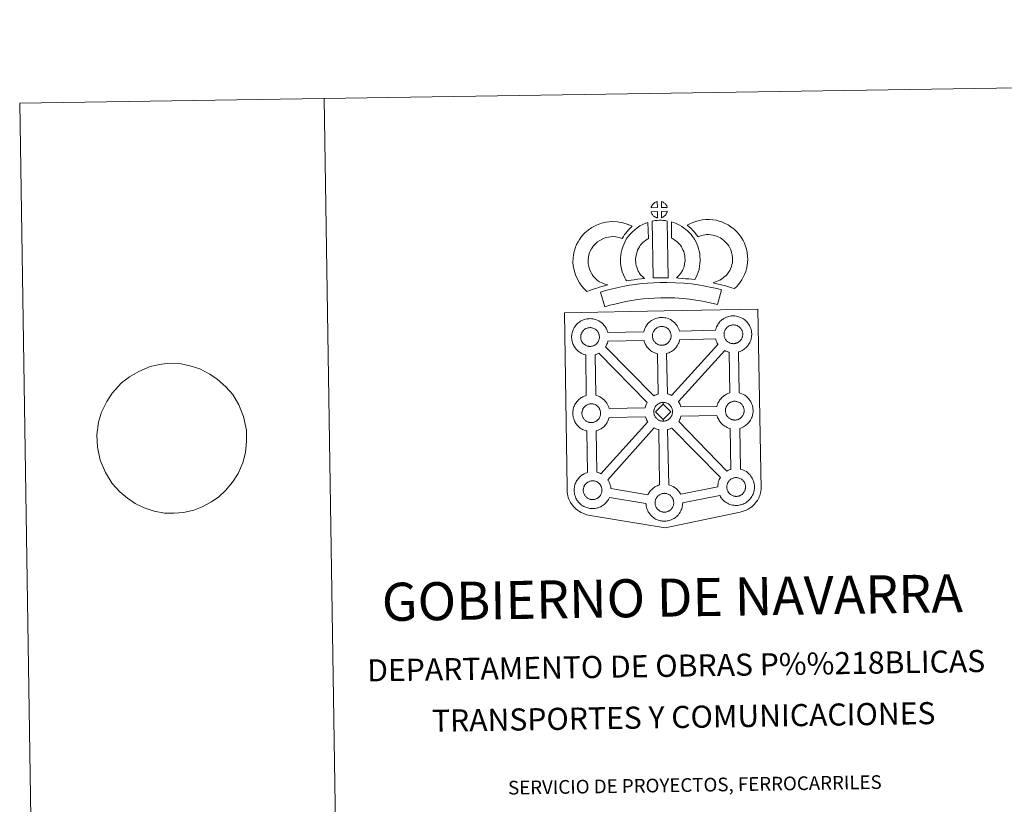
# Model space of a CAD drawing. Units: metres. Extents: x 602407 to 606907, y 4777390 to 4780428.
# Drawn here: x 602407 to 603216, y 4779784 to 4780428 of the extents above; entities that cross this region are included whole.
import ezdxf
from ezdxf.enums import TextEntityAlignment as Align

# ---------------------------------------------------------------- set-up
doc = ezdxf.new("R2010")
doc.units = ezdxf.units.M
doc.header["$MEASUREMENT"] = 0
doc.layers.add('Nivel 63', color=7, linetype='Continuous', lineweight=0)
doc.styles.add('Style-arial', font='arial.shx', dxfattribs={"bigfont": 'arialbig.shx'})

msp = doc.modelspace()

# ---------------------------------------------------------------- linework, layer by layer
at = {"layer": 'Nivel 63', "color": 7, "linetype": 'Continuous', "lineweight": 0}
msp.add_line((602657.3, 4780363.41), (602703.08, 4777393.77), dxfattribs=at)
at = {"layer": 'Nivel 63', "color": 250, "linetype": 'Continuous', "lineweight": 0}
msp.add_line((602497.47, 4780135.09), (602490.82, 4780130.05), dxfattribs=at)
at = {"layer": 'Nivel 63', "color": 7, "linetype": 'Continuous', "lineweight": 13, "flags": 128}
for points in [[(602930.83, 4780273.91), (602925.56, 4780273.75), (602925.74, 4780274.23), (602925.86, 4780274.63), (602926.03, 4780275.05), (602926.22, 4780275.44), (602926.43, 4780275.82), (602926.68, 4780276.18), (602926.92, 4780276.53), (602927.22, 4780276.89), (602927.49, 4780277.19), (602927.78, 4780277.48), (602928.08, 4780277.7), (602928.43, 4780277.95), (602928.79, 4780278.18), (602929.25, 4780278.43), (602929.64, 4780278.61), (602930.14, 4780278.8), (602930.63, 4780278.95), (602930.69, 4780278.96)], [(602938.91, 4780273.92), (602934.13, 4780273.97), (602934, 4780279.02), (602935, 4780278.59), (602935.57, 4780278.31), (602936.15, 4780277.98), (602936.68, 4780277.58), (602937.08, 4780277.23), (602937.4, 4780276.83), (602937.69, 4780276.49), (602938.03, 4780276.02), (602938.24, 4780275.65), (602938.4, 4780275.35), (602938.55, 4780275), (602938.75, 4780274.5), (602938.87, 4780274.06)], [(602930.97, 4780265.49), (602930.73, 4780265.51), (602930.36, 4780265.61), (602929.92, 4780265.74), (602929.37, 4780265.97), (602928.96, 4780266.17), (602928.54, 4780266.41), (602928.12, 4780266.71), (602927.78, 4780266.98), (602927.43, 4780267.3), (602927.02, 4780267.73), (602926.64, 4780268.21), (602926.42, 4780268.53), (602926.24, 4780268.85), (602926.01, 4780269.29), (602925.82, 4780269.75), (602925.68, 4780270.13), (602925.59, 4780270.6), (602930.84, 4780270.65)], [(602934.17, 4780265.57), (602934.09, 4780270.72), (602938.88, 4780270.91), (602938.85, 4780270.8), (602938.75, 4780270.33), (602938.64, 4780270.01), (602938.48, 4780269.58), (602938.31, 4780269.19), (602938.1, 4780268.8), (602937.86, 4780268.45), (602937.64, 4780268.12), (602937.37, 4780267.78), (602937.04, 4780267.41), (602936.72, 4780267.11), (602936.42, 4780266.85), (602936.13, 4780266.61), (602935.84, 4780266.41), (602935.53, 4780266.24), (602935.2, 4780266.07), (602934.8, 4780265.87)], [(602881.64, 4780214.01), (602883.23, 4780213.12), (602884.63, 4780212.48), (602885.94, 4780211.84), (602887.59, 4780211.18), (602890.1, 4780210.58), (602888.9, 4780210.21), (602887.31, 4780209.79), (602885.14, 4780209.07), (602883.14, 4780208.51), (602880.37, 4780207.64), (602878.16, 4780207), (602875.76, 4780206.17), (602872.94, 4780205.18), (602870.99, 4780207.11), (602868.85, 4780209.55), (602866.87, 4780212.12), (602865.22, 4780215.15), (602863.56, 4780218.7), (602862.35, 4780222.52), (602861.72, 4780226.16), (602861.47, 4780229.22), (602861.54, 4780232.35), (602861.95, 4780235.29), (602862.5, 4780238.03), (602863.45, 4780241.33), (602864.42, 4780243.53), (602865.67, 4780245.93), (602866.73, 4780247.78), (602868.57, 4780250.29), (602871.22, 4780253.11), (602873.93, 4780255.52), (602877.08, 4780257.69), (602880.7, 4780259.63), (602884.93, 4780261.23), (602888.62, 4780262.09), (602893.54, 4780262.5), (602897.98, 4780262.33), (602902.28, 4780261.49), (602906.8, 4780260.15), (602910.03, 4780258.58), (602908.45, 4780257.16), (602906.93, 4780255.58), (602905.87, 4780254.41), (602904.84, 4780253.04), (602903.8, 4780251.77), (602902.88, 4780250.34), (602901.94, 4780248.67), (602899.31, 4780249.44), (602896.54, 4780249.98), (602893.84, 4780250.09), (602890.53, 4780249.81), (602888.55, 4780249.35), (602885.86, 4780248.33), (602883.53, 4780247.07), (602881.59, 4780245.74), (602879.89, 4780244.23), (602878.12, 4780242.35), (602877.13, 4780240.98), (602876.55, 4780239.98), (602875.62, 4780238.18), (602875.14, 4780237.08), (602874.55, 4780235.07), (602874.17, 4780233.21), (602873.91, 4780231.37), (602873.88, 4780229.59), (602874.03, 4780227.74), (602874.42, 4780225.46), (602875.14, 4780223.21), (602876.3, 4780220.74), (602877.3, 4780218.9), (602878.44, 4780217.43), (602880.02, 4780215.61)], [(602916.05, 4780219.97), (602917.29, 4780218.56), (602918.48, 4780217.26), (602920.1, 4780215.71), (602917.45, 4780215.44), (602914.43, 4780215.06), (602911.7, 4780214.72), (602909.24, 4780214.3), (602907.2, 4780214.04), (602905.29, 4780213.8), (602904.76, 4780214.73), (602903.95, 4780216.37), (602902.86, 4780218.68), (602901.92, 4780221.29), (602901.28, 4780223.73), (602900.83, 4780226.09), (602900.6, 4780228.13), (602900.48, 4780230.24), (602900.54, 4780232.74), (602900.73, 4780234.79), (602901.07, 4780237.13), (602901.68, 4780239.38), (602902.35, 4780241.68), (602903.18, 4780243.79), (602904.04, 4780245.62), (602905.19, 4780247.98), (602906.64, 4780250.11), (602908.28, 4780252.12), (602910.27, 4780254.12), (602912.11, 4780255.82), (602914.06, 4780257.24), (602916.39, 4780258.89), (602918.82, 4780260.05), (602921.24, 4780261.25), (602923.05, 4780261.74), (602923.47, 4780248.53), (602922.69, 4780248.16), (602921.29, 4780247.16), (602919.96, 4780246.2), (602918.87, 4780245.2), (602917.51, 4780243.82), (602916.6, 4780242.7), (602915.94, 4780241.75), (602915.22, 4780240.27), (602914.56, 4780238.87), (602914.09, 4780237.66), (602913.62, 4780236.03), (602913.23, 4780234.61), (602913.04, 4780233.3), (602912.92, 4780232.02), (602912.89, 4780230.43), (602912.96, 4780229.14), (602913.09, 4780227.98), (602913.38, 4780226.47), (602913.77, 4780224.93), (602914.32, 4780223.44), (602915.09, 4780221.78), (602915.7, 4780220.57)], [(602926.37, 4780262.75), (602927.71, 4780263.06), (602929.07, 4780263.29), (602930.88, 4780263.47), (602932.3, 4780263.53), (602933.93, 4780263.53), (602935.7, 4780263.43), (602937.45, 4780263.23), (602938.82, 4780262.94), (602939.62, 4780216.37), (602935.26, 4780216.41), (602931.5, 4780216.39), (602927.25, 4780216.21)], [(602961.52, 4780215.03), (602958.97, 4780215.12), (602956.63, 4780215.38), (602953.9, 4780215.58), (602951.1, 4780215.87), (602948.18, 4780216.04), (602946.58, 4780216.31), (602947.06, 4780216.82), (602947.89, 4780217.66), (602948.85, 4780218.83), (602949.71, 4780219.84), (602950.6, 4780221.03), (602951.42, 4780222.4), (602951.99, 4780223.7), (602952.61, 4780225.21), (602952.87, 4780226.1), (602953.14, 4780227.62), (602953.39, 4780229.5), (602953.5, 4780230.38), (602953.47, 4780231.13), (602953.36, 4780232.8), (602953.21, 4780234.56), (602953.04, 4780235.51), (602952.7, 4780236.77), (602952.34, 4780237.86), (602951.75, 4780239.24), (602951.12, 4780240.56), (602950.57, 4780241.61), (602949.6, 4780242.99), (602949.06, 4780243.74), (602948.14, 4780244.65), (602947.09, 4780245.75), (602946.6, 4780246.16), (602945.33, 4780247.02), (602943.96, 4780248.02), (602943.16, 4780248.49), (602942.44, 4780248.83), (602942.24, 4780262.13), (602943.62, 4780261.79), (602945.51, 4780261.07), (602947.35, 4780260.23), (602948.98, 4780259.45), (602950.77, 4780258.4), (602952.45, 4780257.18), (602954.1, 4780256.07), (602955.6, 4780254.78), (602956.98, 4780253.35), (602958.49, 4780251.84), (602959.69, 4780250.19), (602961.19, 4780248.05), (602962.22, 4780246.08), (602963.06, 4780244.31), (602963.92, 4780242.27), (602964.56, 4780240.4), (602965.16, 4780238.2), (602965.51, 4780236.17), (602965.73, 4780233.74), (602965.86, 4780231.71), (602965.92, 4780229.86), (602965.7, 4780227.95), (602965.4, 4780225.73), (602964.96, 4780223.21), (602964.3, 4780221.03), (602963.4, 4780218.85), (602962.56, 4780216.93)], [(602994.07, 4780207.41), (602992.7, 4780207.89), (602990.89, 4780208.44), (602988.58, 4780209.13), (602985.55, 4780209.96), (602983.01, 4780210.59), (602980.6, 4780211.18), (602978.59, 4780211.64), (602976.45, 4780212.29), (602977.77, 4780212.65), (602979.19, 4780213.16), (602980.66, 4780213.76), (602982.07, 4780214.48), (602983.32, 4780215.31), (602985.4, 4780216.76), (602987.15, 4780218.09), (602987.83, 4780218.74), (602988.43, 4780219.57), (602989.4, 4780221.08), (602990.2, 4780222.44), (602990.81, 4780223.76), (602991.49, 4780225.58), (602991.95, 4780227.11), (602992.3, 4780228.51), (602992.43, 4780229.74), (602992.5, 4780231.41), (602992.46, 4780232.99), (602992.13, 4780234.99), (602991.72, 4780237.21), (602991.38, 4780238.45), (602990.83, 4780239.83), (602990.25, 4780241.05), (602989.28, 4780242.63), (602988.3, 4780243.92), (602987.03, 4780245.38), (602985.57, 4780246.79), (602983.64, 4780248.32), (602982.58, 4780249.06), (602981.2, 4780249.75), (602979.88, 4780250.3), (602977.88, 4780250.93), (602976.28, 4780251.39), (602974.74, 4780251.61), (602972.66, 4780251.78), (602971, 4780251.84), (602969.78, 4780251.69), (602968.21, 4780251.31), (602966.26, 4780250.78), (602964.31, 4780250.05), (602964.17, 4780250), (602962.6, 4780251.92), (602961.38, 4780253.56), (602959.98, 4780255.08), (602958.42, 4780256.71), (602956.79, 4780258.25), (602955.26, 4780259.52), (602957.45, 4780260.66), (602959.83, 4780261.61), (602962.45, 4780262.59), (602965.14, 4780263.33), (602967.57, 4780263.91), (602970.47, 4780264.26), (602973.35, 4780264.16), (602976.15, 4780263.94), (602978.9, 4780263.53), (602981.44, 4780262.81), (602984.16, 4780261.95), (602986.37, 4780261.01), (602988.89, 4780259.76), (602991.03, 4780258.29), (602993.77, 4780256.11), (602996.01, 4780253.92), (602997.9, 4780251.78), (602999.52, 4780249.66), (603001.18, 4780246.94), (603002.19, 4780244.8), (603003.17, 4780242.39), (603003.82, 4780239.95), (603004.35, 4780237.12), (603004.82, 4780234.16), (603004.91, 4780231.31), (603004.8, 4780228.85), (603004.54, 4780226.35), (603003.9, 4780223.8), (603003.23, 4780221.59), (603002.25, 4780218.98), (603001.21, 4780216.71), (602999.94, 4780214.56), (602998.72, 4780212.67), (602997.43, 4780210.8), (602995.96, 4780209.3)], [(602983.42, 4780206.35), (602980, 4780194.27), (602976.64, 4780195.22), (602972.63, 4780196.14), (602967.78, 4780197.06), (602962.27, 4780198.04), (602957.25, 4780198.8), (602951.61, 4780199.31), (602945.08, 4780199.77), (602938.49, 4780200), (602933.58, 4780199.92), (602928.15, 4780199.63), (602923.46, 4780199.41), (602919.07, 4780199.01), (602914.32, 4780198.41), (602909.91, 4780197.8), (602904.98, 4780196.83), (602900.13, 4780195.8), (602895.73, 4780194.78), (602891.61, 4780193.72), (602887.71, 4780192.51), (602883.99, 4780204.51), (602888.21, 4780205.81), (602892.75, 4780206.97), (602897.39, 4780208.06), (602902.47, 4780209.14), (602907.83, 4780210.2), (602912.67, 4780210.86), (602917.72, 4780211.51), (602922.6, 4780211.94), (602927.52, 4780212.17), (602933.14, 4780212.48), (602938.61, 4780212.56), (602945.74, 4780212.3), (602952.62, 4780211.83), (602958.75, 4780211.27), (602964.3, 4780210.43), (602970.05, 4780209.41), (602975.2, 4780208.42), (602979.73, 4780207.4)], [(602875.77, 4780159.99), (602875.54, 4780159.98), (602874.93, 4780160), (602874.6, 4780160.03), (602874.27, 4780160.08), (602873.86, 4780160.15), (602873.45, 4780160.25), (602872.94, 4780160.39), (602872.33, 4780160.65), (602871.87, 4780160.88), (602871.4, 4780161.15), (602870.93, 4780161.47), (602870.54, 4780161.78), (602870.14, 4780162.14), (602869.69, 4780162.62), (602869.26, 4780163.16), (602869.01, 4780163.53), (602868.8, 4780163.9), (602868.56, 4780164.38), (602868.33, 4780164.89), (602868.19, 4780165.32), (602868.02, 4780165.87), (602867.91, 4780166.45), (602867.84, 4780167), (602867.79, 4780167.51), (602867.81, 4780167.99), (602867.85, 4780168.46), (602867.9, 4780168.88), (602868, 4780169.36), (602868.15, 4780169.87), (602868.3, 4780170.3), (602868.47, 4780170.77), (602868.68, 4780171.23), (602868.93, 4780171.65), (602869.19, 4780172.04), (602869.46, 4780172.43), (602869.8, 4780172.84), (602870.12, 4780173.18), (602870.45, 4780173.5), (602870.81, 4780173.78), (602871.18, 4780174.03), (602871.58, 4780174.29), (602872.08, 4780174.57), (602872.54, 4780174.78), (602873.09, 4780174.98), (602873.63, 4780175.16), (602874.18, 4780175.27), (602874.7, 4780175.36), (602875.19, 4780175.4), (602875.57, 4780175.41), (602876.1, 4780175.38), (602876.69, 4780175.3), (602877.24, 4780175.18), (602877.73, 4780175.05), (602878.54, 4780174.77), (602879.17, 4780174.45), (602879.82, 4780174.09), (602880.44, 4780173.62), (602880.89, 4780173.2), (602881.26, 4780172.77), (602881.57, 4780172.39), (602881.95, 4780171.86), (602882.19, 4780171.44), (602882.36, 4780171.11), (602882.54, 4780170.72), (602882.76, 4780170.16), (602882.89, 4780169.68), (602883.04, 4780169.12), (602883.1, 4780168.55), (602883.14, 4780167.99), (602883.15, 4780167.5), (602883.13, 4780166.99), (602883.07, 4780166.52), (602882.98, 4780166.08), (602882.86, 4780165.56), (602882.75, 4780165.18), (602882.56, 4780164.7), (602882.36, 4780164.28), (602882.12, 4780163.81), (602881.86, 4780163.42), (602881.62, 4780163.09), (602881.33, 4780162.69), (602880.94, 4780162.27), (602880.61, 4780161.94), (602880.26, 4780161.65), (602879.92, 4780161.37), (602879.58, 4780161.15), (602879.24, 4780160.95), (602878.88, 4780160.76), (602878.42, 4780160.54), (602877.96, 4780160.39), (602877.55, 4780160.26), (602877.1, 4780160.16), (602876.63, 4780160.06), (602876.14, 4780160.01)], [(602934.64, 4780160.97), (602934.42, 4780160.97), (602933.79, 4780160.99), (602933.46, 4780161.02), (602933.15, 4780161.07), (602932.74, 4780161.12), (602932.32, 4780161.23), (602931.8, 4780161.38), (602931.19, 4780161.64), (602930.74, 4780161.87), (602930.28, 4780162.13), (602929.8, 4780162.46), (602929.41, 4780162.77), (602929.01, 4780163.13), (602928.56, 4780163.61), (602928.14, 4780164.15), (602927.88, 4780164.52), (602927.67, 4780164.88), (602927.42, 4780165.36), (602927.2, 4780165.87), (602927.05, 4780166.29), (602926.9, 4780166.86), (602926.78, 4780167.44), (602926.71, 4780167.98), (602926.67, 4780168.48), (602926.69, 4780168.98), (602926.72, 4780169.44), (602926.78, 4780169.87), (602926.88, 4780170.35), (602927.02, 4780170.86), (602927.16, 4780171.29), (602927.34, 4780171.75), (602927.56, 4780172.21), (602927.8, 4780172.63), (602928.06, 4780173.04), (602928.33, 4780173.42), (602928.67, 4780173.82), (602928.98, 4780174.16), (602929.32, 4780174.49), (602929.67, 4780174.76), (602930.05, 4780175.02), (602930.44, 4780175.29), (602930.94, 4780175.56), (602931.41, 4780175.77), (602931.96, 4780175.97), (602932.5, 4780176.13), (602933.06, 4780176.25), (602933.57, 4780176.34), (602934.06, 4780176.38), (602934.45, 4780176.39), (602934.97, 4780176.36), (602935.56, 4780176.29), (602936.12, 4780176.17), (602936.61, 4780176.04), (602937.42, 4780175.74), (602938.05, 4780175.43), (602938.69, 4780175.07), (602939.3, 4780174.61), (602939.76, 4780174.18), (602940.13, 4780173.76), (602940.43, 4780173.39), (602940.83, 4780172.85), (602941.06, 4780172.42), (602941.22, 4780172.09), (602941.41, 4780171.71), (602941.62, 4780171.15), (602941.77, 4780170.65), (602941.9, 4780170.11), (602941.98, 4780169.52), (602942.01, 4780168.98), (602942.02, 4780168.49), (602942, 4780167.98), (602941.94, 4780167.51), (602941.84, 4780167.05), (602941.73, 4780166.54), (602941.61, 4780166.17), (602941.43, 4780165.68), (602941.24, 4780165.26), (602941, 4780164.78), (602940.73, 4780164.4), (602940.48, 4780164.06), (602940.19, 4780163.67), (602939.81, 4780163.27), (602939.47, 4780162.92), (602939.14, 4780162.63), (602938.8, 4780162.36), (602938.46, 4780162.13), (602938.11, 4780161.94), (602937.76, 4780161.74), (602937.29, 4780161.53), (602936.83, 4780161.37), (602936.41, 4780161.25), (602935.97, 4780161.13), (602935.5, 4780161.05), (602935.01, 4780160.99)], [(602993.43, 4780162.24), (602993.22, 4780162.24), (602992.59, 4780162.26), (602992.27, 4780162.29), (602991.94, 4780162.34), (602991.54, 4780162.4), (602991.13, 4780162.51), (602990.6, 4780162.66), (602990, 4780162.91), (602989.54, 4780163.14), (602989.08, 4780163.41), (602988.6, 4780163.73), (602988.21, 4780164.05), (602987.82, 4780164.41), (602987.35, 4780164.89), (602986.94, 4780165.43), (602986.68, 4780165.79), (602986.48, 4780166.15), (602986.23, 4780166.64), (602986, 4780167.15), (602985.85, 4780167.57), (602985.69, 4780168.14), (602985.58, 4780168.72), (602985.51, 4780169.26), (602985.46, 4780169.77), (602985.49, 4780170.26), (602985.52, 4780170.72), (602985.58, 4780171.14), (602985.68, 4780171.63), (602985.82, 4780172.14), (602985.96, 4780172.57), (602986.14, 4780173.03), (602986.35, 4780173.49), (602986.6, 4780173.91), (602986.87, 4780174.31), (602987.13, 4780174.69), (602987.47, 4780175.1), (602987.79, 4780175.44), (602988.12, 4780175.77), (602988.47, 4780176.03), (602988.84, 4780176.3), (602989.25, 4780176.55), (602989.76, 4780176.84), (602990.22, 4780177.04), (602990.76, 4780177.25), (602991.29, 4780177.41), (602991.86, 4780177.54), (602992.36, 4780177.62), (602992.86, 4780177.65), (602993.25, 4780177.67), (602993.77, 4780177.64), (602994.36, 4780177.56), (602994.92, 4780177.44), (602995.41, 4780177.31), (602996.21, 4780177.02), (602996.85, 4780176.71), (602997.49, 4780176.35), (602998.1, 4780175.9), (602998.56, 4780175.46), (602998.93, 4780175.03), (602999.24, 4780174.66), (602999.62, 4780174.12), (602999.86, 4780173.7), (603000.04, 4780173.37), (603000.21, 4780172.99), (603000.42, 4780172.42), (603000.58, 4780171.94), (603000.7, 4780171.38), (603000.77, 4780170.81), (603000.82, 4780170.25), (603000.82, 4780169.77), (603000.8, 4780169.25), (603000.74, 4780168.78), (603000.64, 4780168.33), (603000.53, 4780167.82), (603000.42, 4780167.45), (603000.24, 4780166.96), (603000.03, 4780166.53), (602999.79, 4780166.07), (602999.53, 4780165.68), (602999.29, 4780165.34), (602998.99, 4780164.94), (602998.61, 4780164.53), (602998.28, 4780164.2), (602997.93, 4780163.9), (602997.59, 4780163.64), (602997.25, 4780163.4), (602996.91, 4780163.22), (602996.56, 4780163.02), (602996.08, 4780162.8), (602995.63, 4780162.65), (602995.21, 4780162.53), (602994.78, 4780162.42), (602994.29, 4780162.32), (602993.81, 4780162.27)], [(602931.31, 4780120.84), (602930.72, 4780120.65), (602929.75, 4780120.3), (602928.73, 4780119.83), (602927.79, 4780119.31), (602888.3, 4780159.76), (602888.48, 4780160.02), (602889, 4780161.05), (602889.37, 4780161.82), (602889.73, 4780162.76), (602890.01, 4780163.69), (602890.12, 4780164.2), (602919.78, 4780164.75), (602919.99, 4780164.04), (602920.29, 4780163.19), (602920.72, 4780162.18), (602921.14, 4780161.38), (602921.59, 4780160.59), (602922.18, 4780159.75), (602922.94, 4780158.77), (602923.79, 4780157.88), (602924.58, 4780157.15), (602925.42, 4780156.49), (602926.31, 4780155.88), (602927.23, 4780155.35), (602928.08, 4780154.93), (602929.29, 4780154.41), (602930.39, 4780154.09), (602930.72, 4780154.01)], [(602942.35, 4780119.8), (602941.46, 4780120.23), (602939.95, 4780120.79), (602938.98, 4780121.03), (602938.26, 4780154.09), (602938.33, 4780154.12), (602939.02, 4780154.31), (602940.03, 4780154.65), (602941.1, 4780155.15), (602941.66, 4780155.46), (602942.33, 4780155.83), (602943.15, 4780156.38), (602943.85, 4780156.94), (602944.54, 4780157.53), (602945.09, 4780158.1), (602945.86, 4780158.91), (602946.48, 4780159.75), (602946.8, 4780160.21), (602947.36, 4780161.01), (602947.87, 4780162.03), (602948.23, 4780162.81), (602948.6, 4780163.75), (602948.89, 4780164.68), (602949.03, 4780165.32), (602978.56, 4780166.1), (602978.79, 4780165.31), (602979.09, 4780164.45), (602979.52, 4780163.45), (602979.95, 4780162.65), (602980.38, 4780161.87), (602980.5, 4780161.69)], [(602990.22, 4780121.8), (602989.5, 4780121.58), (602988.51, 4780121.22), (602987.51, 4780120.76), (602986.53, 4780120.21), (602985.81, 4780119.75), (602985.2, 4780119.33), (602984.41, 4780118.72), (602983.58, 4780117.92), (602982.99, 4780117.28), (602982.34, 4780116.51), (602981.82, 4780115.75), (602981.41, 4780115.11), (602980.91, 4780114.28), (602980.44, 4780113.27), (602980.09, 4780112.38), (602979.85, 4780111.66), (602979.6, 4780110.76), (602950.03, 4780110.34), (602949.78, 4780111.22), (602949.35, 4780112.29), (602949.02, 4780113), (602948.74, 4780113.57), (602948.22, 4780114.5), (602948.09, 4780114.69), (602986.12, 4780156.58), (602986.89, 4780156.21), (602988.09, 4780155.69), (602989.2, 4780155.37), (602989.58, 4780155.27)], [(602922.45, 4780113.87), (602922.14, 4780113.36), (602921.67, 4780112.36), (602921.32, 4780111.47), (602921.09, 4780110.73), (602920.8, 4780109.74), (602920.76, 4780109.54), (602891.05, 4780109.09), (602890.77, 4780110.07), (602890.34, 4780111.14), (602890.01, 4780111.86), (602889.73, 4780112.42), (602889.21, 4780113.36), (602888.42, 4780114.44), (602887.92, 4780115.06), (602887.24, 4780115.84), (602886.21, 4780116.81), (602884.89, 4780117.81), (602883.62, 4780118.51), (602882.45, 4780119.09), (602880.94, 4780119.64), (602880.13, 4780119.85), (602879.57, 4780153.16), (602880.16, 4780153.33), (602881.15, 4780153.67), (602882.22, 4780154.17), (602882.8, 4780154.48), (602882.8, 4780154.49)], [(602876.78, 4780097.47), (602876.56, 4780097.46), (602875.94, 4780097.49), (602875.6, 4780097.52), (602875.28, 4780097.57), (602874.88, 4780097.63), (602874.46, 4780097.74), (602873.94, 4780097.88), (602873.34, 4780098.15), (602872.88, 4780098.37), (602872.42, 4780098.64), (602871.94, 4780098.96), (602871.55, 4780099.27), (602871.15, 4780099.63), (602870.7, 4780100.11), (602870.29, 4780100.65), (602870.02, 4780101.02), (602869.81, 4780101.39), (602869.56, 4780101.86), (602869.34, 4780102.38), (602869.2, 4780102.8), (602869.03, 4780103.37), (602868.91, 4780103.94), (602868.84, 4780104.49), (602868.81, 4780105), (602868.83, 4780105.49), (602868.86, 4780105.95), (602868.92, 4780106.36), (602869.01, 4780106.85), (602869.16, 4780107.36), (602869.31, 4780107.79), (602869.48, 4780108.26), (602869.7, 4780108.71), (602869.94, 4780109.13), (602870.21, 4780109.54), (602870.48, 4780109.91), (602870.81, 4780110.32), (602871.12, 4780110.67), (602871.46, 4780110.99), (602871.82, 4780111.26), (602872.18, 4780111.52), (602872.59, 4780111.78), (602873.1, 4780112.07), (602873.55, 4780112.27), (602874.1, 4780112.47), (602874.64, 4780112.64), (602875.2, 4780112.76), (602875.71, 4780112.84), (602876.21, 4780112.88), (602876.58, 4780112.89), (602877.11, 4780112.87), (602877.71, 4780112.79), (602878.26, 4780112.68), (602878.74, 4780112.54), (602879.56, 4780112.25), (602880.2, 4780111.94), (602880.84, 4780111.58), (602881.45, 4780111.12), (602881.9, 4780110.69), (602882.27, 4780110.26), (602882.58, 4780109.9), (602882.96, 4780109.35), (602883.2, 4780108.92), (602883.37, 4780108.6), (602883.55, 4780108.21), (602883.77, 4780107.65), (602883.92, 4780107.16), (602884.05, 4780106.6), (602884.11, 4780106.03), (602884.16, 4780105.48), (602884.16, 4780104.99), (602884.14, 4780104.48), (602884.08, 4780104.01), (602883.99, 4780103.56), (602883.87, 4780103.04), (602883.76, 4780102.67), (602883.57, 4780102.19), (602883.38, 4780101.75), (602883.14, 4780101.29), (602882.87, 4780100.9), (602882.64, 4780100.57), (602882.34, 4780100.17), (602881.95, 4780099.76), (602881.62, 4780099.43), (602881.27, 4780099.12), (602880.94, 4780098.86), (602880.6, 4780098.62), (602880.26, 4780098.44), (602879.89, 4780098.25), (602879.43, 4780098.03), (602878.97, 4780097.88), (602878.55, 4780097.75), (602878.11, 4780097.65), (602877.64, 4780097.55), (602877.16, 4780097.5)], [(602935.45, 4780112.44), (602929.32, 4780106.17), (602935.56, 4780100.03), (602935.79, 4780098.62), (602935.57, 4780098.6), (602934.95, 4780098.63), (602934.62, 4780098.67), (602934.29, 4780098.71), (602933.89, 4780098.77), (602933.47, 4780098.88), (602932.96, 4780099.02), (602932.34, 4780099.29), (602931.88, 4780099.52), (602931.43, 4780099.78), (602930.95, 4780100.11), (602930.56, 4780100.41), (602930.16, 4780100.78), (602929.71, 4780101.26), (602929.29, 4780101.8), (602929.03, 4780102.17), (602928.82, 4780102.53), (602928.58, 4780103.02), (602928.35, 4780103.52), (602928.2, 4780103.95), (602928.04, 4780104.51), (602927.92, 4780105.09), (602927.86, 4780105.64), (602927.82, 4780106.14), (602927.84, 4780106.63), (602927.87, 4780107.09), (602927.93, 4780107.52), (602928.03, 4780107.99), (602928.16, 4780108.51), (602928.31, 4780108.94), (602928.5, 4780109.41), (602928.7, 4780109.87), (602928.96, 4780110.28), (602929.21, 4780110.68), (602929.49, 4780111.07), (602929.82, 4780111.47), (602930.14, 4780111.82), (602930.48, 4780112.15), (602930.82, 4780112.4), (602931.19, 4780112.67), (602931.59, 4780112.92), (602932.11, 4780113.21), (602932.56, 4780113.42), (602933.11, 4780113.62), (602933.65, 4780113.79), (602934.21, 4780113.9), (602934.72, 4780113.99), (602935.22, 4780114.03), (602935.6, 4780114.05)], [(602935.79, 4780098.62), (602935.56, 4780100.03), (602941.67, 4780106.26), (602935.45, 4780112.44), (602935.6, 4780114.05), (602936.12, 4780114.01), (602936.71, 4780113.93), (602937.26, 4780113.82), (602937.75, 4780113.69), (602938.57, 4780113.39), (602939.2, 4780113.08), (602939.85, 4780112.71), (602940.45, 4780112.26), (602940.91, 4780111.83), (602941.27, 4780111.4), (602941.59, 4780111.03), (602941.98, 4780110.5), (602942.21, 4780110.06), (602942.39, 4780109.75), (602942.56, 4780109.36), (602942.78, 4780108.81), (602942.93, 4780108.3), (602943.06, 4780107.76), (602943.12, 4780107.18), (602943.17, 4780106.62), (602943.17, 4780106.14), (602943.15, 4780105.63), (602943.09, 4780105.16), (602942.99, 4780104.7), (602942.88, 4780104.2), (602942.77, 4780103.82), (602942.58, 4780103.33), (602942.38, 4780102.91), (602942.14, 4780102.45), (602941.88, 4780102.05), (602941.64, 4780101.71), (602941.34, 4780101.31), (602940.96, 4780100.9), (602940.62, 4780100.58), (602940.29, 4780100.27), (602939.95, 4780100.01), (602939.6, 4780099.78), (602939.27, 4780099.59), (602938.9, 4780099.4), (602938.43, 4780099.17), (602937.99, 4780099.02), (602937.57, 4780098.9), (602937.13, 4780098.79), (602936.65, 4780098.69), (602936.17, 4780098.65)], [(602994.56, 4780099.54), (602994.34, 4780099.53), (602993.72, 4780099.56), (602993.39, 4780099.59), (602993.06, 4780099.64), (602992.65, 4780099.7), (602992.25, 4780099.81), (602991.73, 4780099.95), (602991.12, 4780100.21), (602990.66, 4780100.43), (602990.2, 4780100.71), (602989.72, 4780101.03), (602989.34, 4780101.34), (602988.94, 4780101.7), (602988.48, 4780102.18), (602988.06, 4780102.72), (602987.8, 4780103.08), (602987.6, 4780103.45), (602987.34, 4780103.93), (602987.12, 4780104.44), (602986.97, 4780104.86), (602986.81, 4780105.43), (602986.69, 4780106.01), (602986.62, 4780106.56), (602986.59, 4780107.06), (602986.61, 4780107.55), (602986.64, 4780108.01), (602986.71, 4780108.44), (602986.79, 4780108.92), (602986.93, 4780109.42), (602987.08, 4780109.86), (602987.27, 4780110.33), (602987.49, 4780110.79), (602987.73, 4780111.21), (602987.98, 4780111.61), (602988.25, 4780111.99), (602988.59, 4780112.4), (602988.9, 4780112.74), (602989.24, 4780113.06), (602989.59, 4780113.33), (602989.98, 4780113.59), (602990.37, 4780113.85), (602990.86, 4780114.13), (602991.33, 4780114.34), (602991.88, 4780114.55), (602992.42, 4780114.71), (602992.97, 4780114.83), (602993.49, 4780114.92), (602993.98, 4780114.95), (602994.36, 4780114.97), (602994.89, 4780114.94), (602995.48, 4780114.86), (602996.04, 4780114.73), (602996.52, 4780114.61), (602997.34, 4780114.32), (602997.97, 4780114.01), (602998.62, 4780113.65), (602999.22, 4780113.19), (602999.68, 4780112.75), (603000.05, 4780112.33), (603000.35, 4780111.96), (603000.74, 4780111.43), (603000.98, 4780110.99), (603001.15, 4780110.66), (603001.33, 4780110.28), (603001.55, 4780109.72), (603001.69, 4780109.23), (603001.82, 4780108.68), (603001.9, 4780108.1), (603001.94, 4780107.54), (603001.94, 4780107.06), (603001.92, 4780106.54), (603001.86, 4780106.07), (603001.76, 4780105.62), (603001.65, 4780105.12), (603001.53, 4780104.74), (603001.34, 4780104.26), (603001.15, 4780103.82), (603000.91, 4780103.36), (603000.64, 4780102.98), (603000.4, 4780102.64), (603000.11, 4780102.23), (602999.72, 4780101.83), (602999.39, 4780101.5), (602999.06, 4780101.19), (602998.72, 4780100.93), (602998.38, 4780100.69), (602998.04, 4780100.52), (602997.69, 4780100.31), (602997.2, 4780100.1), (602996.75, 4780099.95), (602996.33, 4780099.82), (602995.89, 4780099.72), (602995.42, 4780099.61), (602994.93, 4780099.56)], [(602884.45, 4780055.43), (602883.55, 4780055.86), (602882.02, 4780056.42), (602881.09, 4780056.67), (602880.55, 4780090.64), (602881.18, 4780090.81), (602882.16, 4780091.15), (602883.23, 4780091.66), (602883.81, 4780091.97), (602884.48, 4780092.33), (602885.28, 4780092.89), (602886, 4780093.45), (602886.67, 4780094.04), (602887.24, 4780094.61), (602888.01, 4780095.41), (602888.62, 4780096.25), (602888.94, 4780096.71), (602889.49, 4780097.52), (602890.02, 4780098.54), (602890.38, 4780099.31), (602890.74, 4780100.26), (602891.03, 4780101.18), (602891.1, 4780101.5), (602921.02, 4780102.08), (602921.14, 4780101.69), (602921.44, 4780100.83), (602921.87, 4780099.83), (602922.3, 4780099.02), (602922.73, 4780098.24), (602922.91, 4780098)], [(602991.14, 4780059.06), (602990.65, 4780058.9), (602989.67, 4780058.55), (602988.66, 4780058.08), (602987.78, 4780057.59), (602948.26, 4780098.3), (602948.5, 4780098.66), (602949.02, 4780099.68), (602949.38, 4780100.47), (602949.76, 4780101.41), (602950.04, 4780102.32), (602950.12, 4780102.67), (602979.68, 4780103.36), (602979.91, 4780102.61), (602980.21, 4780101.76), (602980.64, 4780100.76), (602981.07, 4780099.95), (602981.5, 4780099.16), (602982.1, 4780098.31), (602982.86, 4780097.34), (602983.71, 4780096.45), (602984.5, 4780095.73), (602985.34, 4780095.07), (602986.23, 4780094.45), (602987.15, 4780093.92), (602988, 4780093.5), (602989.21, 4780092.98), (602990.31, 4780092.66), (602990.56, 4780092.61)], [(602932.54, 4780046.23), (602931.71, 4780045.97), (602930.75, 4780045.63), (602929.73, 4780045.16), (602928.75, 4780044.62), (602928.04, 4780044.14), (602927.43, 4780043.72), (602926.63, 4780043.12), (602925.8, 4780042.33), (602925.22, 4780041.68), (602924.57, 4780040.91), (602924.04, 4780040.15), (602923.62, 4780039.51), (602923.14, 4780038.67), (602922.82, 4780038), (602892.59, 4780043.26), (602892.56, 4780043.55), (602892.43, 4780044.72), (602892.14, 4780045.87), (602891.86, 4780046.85), (602891.44, 4780047.93), (602891.11, 4780048.63), (602890.82, 4780049.19), (602890.31, 4780050.15), (602890, 4780050.55), (602928.24, 4780093.09), (602928.39, 4780093), (602929.24, 4780092.58), (602930.44, 4780092.05), (602931.55, 4780091.74), (602931.85, 4780091.66)], [(602982.45, 4780052.25), (602982.07, 4780051.61), (602981.6, 4780050.6), (602981.25, 4780049.71), (602981, 4780048.97), (602980.73, 4780048), (602980.53, 4780046.99), (602980.41, 4780046.12), (602980.36, 4780045.31), (602980.34, 4780044.82), (602949.87, 4780038.61), (602949.73, 4780038.89), (602949.21, 4780039.82), (602948.42, 4780040.91), (602947.92, 4780041.53), (602947.25, 4780042.3), (602946.21, 4780043.27), (602944.88, 4780044.27), (602943.63, 4780044.98), (602942.45, 4780045.55), (602940.93, 4780046.11), (602940.04, 4780046.34), (602939.17, 4780091.69), (602939.48, 4780091.77), (602940.18, 4780091.97), (602941.17, 4780092.3), (602942.24, 4780092.81), (602942.59, 4780092.99)], [(602995.72, 4780036.87), (602995.5, 4780036.86), (602994.87, 4780036.88), (602994.54, 4780036.92), (602994.22, 4780036.97), (602993.81, 4780037.02), (602993.4, 4780037.13), (602992.88, 4780037.28), (602992.28, 4780037.54), (602991.82, 4780037.77), (602991.35, 4780038.03), (602990.88, 4780038.35), (602990.48, 4780038.66), (602990.09, 4780039.03), (602989.64, 4780039.5), (602989.21, 4780040.05), (602988.96, 4780040.41), (602988.75, 4780040.78), (602988.5, 4780041.26), (602988.28, 4780041.77), (602988.13, 4780042.2), (602987.96, 4780042.76), (602987.86, 4780043.34), (602987.78, 4780043.89), (602987.75, 4780044.38), (602987.76, 4780044.88), (602987.8, 4780045.34), (602987.85, 4780045.77), (602987.94, 4780046.25), (602988.1, 4780046.75), (602988.24, 4780047.18), (602988.42, 4780047.66), (602988.63, 4780048.11), (602988.89, 4780048.53), (602989.14, 4780048.94), (602989.41, 4780049.31), (602989.75, 4780049.72), (602990.06, 4780050.06), (602990.41, 4780050.39), (602990.75, 4780050.66), (602991.12, 4780050.92), (602991.52, 4780051.18), (602992.03, 4780051.46), (602992.5, 4780051.67), (602993.04, 4780051.87), (602993.57, 4780052.03), (602994.13, 4780052.15), (602994.64, 4780052.24), (602995.13, 4780052.27), (602995.52, 4780052.3), (602996.04, 4780052.27), (602996.64, 4780052.18), (602997.19, 4780052.07), (602997.68, 4780051.94), (602998.49, 4780051.64), (602999.13, 4780051.33), (602999.77, 4780050.97), (603000.39, 4780050.51), (603000.84, 4780050.07), (603001.21, 4780049.66), (603001.51, 4780049.28), (603001.9, 4780048.76), (603002.14, 4780048.32), (603002.3, 4780048), (603002.49, 4780047.6), (603002.71, 4780047.05), (603002.84, 4780046.55), (603002.98, 4780046.01), (603003.05, 4780045.43), (603003.1, 4780044.87), (603003.09, 4780044.39), (603003.07, 4780043.88), (603003.02, 4780043.4), (603002.92, 4780042.95), (603002.8, 4780042.45), (603002.7, 4780042.08), (603002.5, 4780041.59), (603002.3, 4780041.15), (603002.07, 4780040.69), (603001.8, 4780040.3), (603001.57, 4780039.96), (603001.26, 4780039.56), (603000.88, 4780039.15), (603000.55, 4780038.82), (603000.21, 4780038.52), (602999.87, 4780038.26), (602999.53, 4780038.02), (602999.19, 4780037.83), (602998.83, 4780037.64), (602998.36, 4780037.42), (602997.91, 4780037.27), (602997.49, 4780037.15), (602997.06, 4780037.04), (602996.57, 4780036.95), (602996.09, 4780036.89)], [(602877.88, 4780034.25), (602877.66, 4780034.25), (602877.03, 4780034.27), (602876.7, 4780034.3), (602876.37, 4780034.35), (602875.97, 4780034.41), (602875.55, 4780034.52), (602875.03, 4780034.66), (602874.44, 4780034.92), (602873.97, 4780035.14), (602873.51, 4780035.42), (602873.04, 4780035.74), (602872.64, 4780036.05), (602872.25, 4780036.41), (602871.8, 4780036.89), (602871.37, 4780037.43), (602871.12, 4780037.79), (602870.91, 4780038.17), (602870.65, 4780038.65), (602870.44, 4780039.15), (602870.29, 4780039.58), (602870.12, 4780040.15), (602870.01, 4780040.73), (602869.94, 4780041.28), (602869.91, 4780041.77), (602869.92, 4780042.27), (602869.96, 4780042.73), (602870.01, 4780043.15), (602870.1, 4780043.63), (602870.25, 4780044.14), (602870.4, 4780044.57), (602870.58, 4780045.04), (602870.79, 4780045.5), (602871.04, 4780045.91), (602871.3, 4780046.32), (602871.56, 4780046.7), (602871.9, 4780047.11), (602872.21, 4780047.45), (602872.56, 4780047.78), (602872.91, 4780048.04), (602873.28, 4780048.3), (602873.68, 4780048.56), (602874.19, 4780048.85), (602874.64, 4780049.06), (602875.2, 4780049.25), (602875.73, 4780049.42), (602876.29, 4780049.54), (602876.8, 4780049.63), (602877.29, 4780049.65), (602877.68, 4780049.68), (602878.21, 4780049.65), (602878.8, 4780049.57), (602879.34, 4780049.45), (602879.83, 4780049.32), (602880.65, 4780049.03), (602881.28, 4780048.73), (602881.93, 4780048.35), (602882.54, 4780047.9), (602883, 4780047.46), (602883.37, 4780047.04), (602883.67, 4780046.67), (602884.06, 4780046.13), (602884.29, 4780045.7), (602884.46, 4780045.38), (602884.64, 4780044.99), (602884.86, 4780044.43), (602885, 4780043.95), (602885.14, 4780043.39), (602885.2, 4780042.81), (602885.24, 4780042.25), (602885.25, 4780041.77), (602885.23, 4780041.27), (602885.18, 4780040.78), (602885.08, 4780040.34), (602884.97, 4780039.83), (602884.84, 4780039.45), (602884.66, 4780038.97), (602884.46, 4780038.54), (602884.22, 4780038.07), (602883.96, 4780037.69), (602883.72, 4780037.34), (602883.43, 4780036.95), (602883.04, 4780036.54), (602882.71, 4780036.21), (602882.37, 4780035.91), (602882.03, 4780035.65), (602881.69, 4780035.41), (602881.35, 4780035.22), (602880.99, 4780035.03), (602880.52, 4780034.81), (602880.06, 4780034.65), (602879.65, 4780034.53), (602879.21, 4780034.43), (602878.73, 4780034.33), (602878.25, 4780034.27)], [(602936.78, 4780023.94), (602936.57, 4780023.93), (602935.94, 4780023.96), (602935.62, 4780023.99), (602935.28, 4780024.03), (602934.88, 4780024.1), (602934.47, 4780024.2), (602933.95, 4780024.35), (602933.34, 4780024.61), (602932.89, 4780024.83), (602932.41, 4780025.11), (602931.95, 4780025.43), (602931.55, 4780025.73), (602931.16, 4780026.11), (602930.71, 4780026.58), (602930.28, 4780027.11), (602930.02, 4780027.48), (602929.82, 4780027.86), (602929.56, 4780028.33), (602929.35, 4780028.84), (602929.2, 4780029.27), (602929.02, 4780029.83), (602928.92, 4780030.41), (602928.85, 4780030.96), (602928.82, 4780031.45), (602928.83, 4780031.95), (602928.85, 4780032.42), (602928.92, 4780032.84), (602929.01, 4780033.32), (602929.16, 4780033.83), (602929.31, 4780034.26), (602929.48, 4780034.73), (602929.7, 4780035.19), (602929.95, 4780035.6), (602930.2, 4780036.01), (602930.48, 4780036.39), (602930.82, 4780036.79), (602931.12, 4780037.14), (602931.47, 4780037.46), (602931.82, 4780037.73), (602932.19, 4780037.99), (602932.59, 4780038.25), (602933.1, 4780038.53), (602933.56, 4780038.75), (602934.1, 4780038.94), (602934.65, 4780039.12), (602935.2, 4780039.23), (602935.71, 4780039.32), (602936.21, 4780039.35), (602936.59, 4780039.37), (602937.11, 4780039.34), (602937.71, 4780039.25), (602938.26, 4780039.14), (602938.75, 4780039.01), (602939.56, 4780038.72), (602940.19, 4780038.41), (602940.84, 4780038.04), (602941.45, 4780037.58), (602941.91, 4780037.15), (602942.27, 4780036.72), (602942.58, 4780036.35), (602942.96, 4780035.82), (602943.21, 4780035.39), (602943.37, 4780035.07), (602943.56, 4780034.67), (602943.77, 4780034.12), (602943.92, 4780033.63), (602944.04, 4780033.08), (602944.12, 4780032.49), (602944.15, 4780031.94), (602944.17, 4780031.45), (602944.14, 4780030.94), (602944.09, 4780030.47), (602943.99, 4780030.03), (602943.88, 4780029.52), (602943.76, 4780029.15), (602943.57, 4780028.66), (602943.38, 4780028.23), (602943.13, 4780027.76), (602942.86, 4780027.37), (602942.64, 4780027.03), (602942.33, 4780026.63), (602941.95, 4780026.23), (602941.62, 4780025.9), (602941.27, 4780025.59), (602940.94, 4780025.33), (602940.59, 4780025.1), (602940.26, 4780024.91), (602939.9, 4780024.72), (602939.43, 4780024.49), (602938.98, 4780024.35), (602938.55, 4780024.22), (602938.12, 4780024.11), (602937.64, 4780024.01), (602937.15, 4780023.97)]]:
    msp.add_lwpolyline(points, close=True, dxfattribs=at)
at = {"layer": 'Nivel 63', "color": 7, "linetype": 'Continuous', "lineweight": 0, "flags": 128}
for points in [[(602854.53, 4780187.51), (602936.36, 4780189.13), (603013.29, 4780190.64), (603015.97, 4780043.18), (603015.95, 4780042.38), (603015.76, 4780041.39), (603015.49, 4780039.81), (603015.16, 4780038.59), (603014.76, 4780037.53), (603014.33, 4780036.43), (603013.96, 4780035.55), (603013.55, 4780034.71), (603012.87, 4780033.53), (603011.91, 4780032.27), (603010.42, 4780030.35), (603009.35, 4780029.35), (603008.21, 4780028.35), (603006.9, 4780027.35), (603005.22, 4780026.27), (603003.5, 4780025.51), (603001.12, 4780024.6), (602998.61, 4780023.87), (602937.06, 4780011.02), (602875.64, 4780021.27), (602872.94, 4780021.8), (602871.45, 4780022.27), (602869.51, 4780023.04), (602868.09, 4780023.73), (602866.9, 4780024.32), (602865.19, 4780025.5), (602863.42, 4780026.99), (602861.83, 4780028.65), (602860.79, 4780029.93), (602859.46, 4780031.86), (602858.92, 4780032.96), (602858.19, 4780034.5), (602857.63, 4780035.99), (602857.22, 4780037.59), (602856.95, 4780038.81), (602856.73, 4780040.5), (602856.75, 4780044.11)], [(602890.04, 4780171.41), (602919.61, 4780172.09), (602919.88, 4780173.04), (602920.12, 4780173.78), (602920.47, 4780174.67), (602920.95, 4780175.67), (602921.44, 4780176.5), (602921.85, 4780177.14), (602922.38, 4780177.9), (602923.02, 4780178.67), (602923.6, 4780179.32), (602924.44, 4780180.11), (602925.23, 4780180.72), (602925.85, 4780181.15), (602926.56, 4780181.61), (602927.54, 4780182.16), (602928.55, 4780182.62), (602929.52, 4780182.97), (602930.56, 4780183.29), (602931.62, 4780183.52), (602932.61, 4780183.69), (602933.53, 4780183.75), (602934.4, 4780183.79), (602935.61, 4780183.72), (602936.78, 4780183.57), (602937.76, 4780183.36), (602938.74, 4780183.1), (602940.26, 4780182.55), (602941.44, 4780181.97), (602942.69, 4780181.26), (602944.02, 4780180.27), (602945.06, 4780179.3), (602945.72, 4780178.52), (602946.23, 4780177.91), (602947.02, 4780176.82), (602947.54, 4780175.89), (602947.82, 4780175.33), (602948.16, 4780174.6), (602948.58, 4780173.52), (602948.84, 4780172.63), (602978.39, 4780173.26), (602978.4, 4780173.34), (602978.69, 4780174.32), (602978.94, 4780175.06), (602979.28, 4780175.94), (602979.75, 4780176.95), (602980.24, 4780177.79), (602980.65, 4780178.42), (602981.18, 4780179.18), (602981.82, 4780179.94), (602982.4, 4780180.59), (602983.24, 4780181.39), (602984.03, 4780182), (602984.65, 4780182.42), (602985.36, 4780182.89), (602986.34, 4780183.43), (602987.36, 4780183.89), (602988.33, 4780184.24), (602989.36, 4780184.57), (602990.43, 4780184.79), (602991.42, 4780184.96), (602992.33, 4780185.03), (602993.2, 4780185.07), (602994.42, 4780185), (602995.57, 4780184.85), (602996.56, 4780184.64), (602997.54, 4780184.38), (602999.07, 4780183.83), (603000.24, 4780183.26), (603001.5, 4780182.54), (603002.82, 4780181.55), (603003.86, 4780180.57), (603004.52, 4780179.79), (603005.04, 4780179.19), (603005.82, 4780178.1), (603006.35, 4780177.16), (603006.62, 4780176.6), (603006.96, 4780175.88), (603007.38, 4780174.81), (603007.66, 4780173.84), (603007.95, 4780172.68), (603008.09, 4780171.51), (603008.16, 4780170.56), (603008.16, 4780169.62), (603008.13, 4780168.63), (603007.99, 4780167.54), (603007.81, 4780166.74), (603007.64, 4780165.92), (603007.35, 4780165), (603006.99, 4780164.05), (603006.63, 4780163.28), (603006.11, 4780162.25), (603005.56, 4780161.46), (603005.24, 4780160.99), (603004.62, 4780160.15), (603003.85, 4780159.35), (603003.28, 4780158.78), (603002.61, 4780158.18), (603001.89, 4780157.63), (603001.09, 4780157.08), (603000.42, 4780156.71), (602999.84, 4780156.39), (602998.77, 4780155.89), (602997.79, 4780155.56), (602997.27, 4780155.41), (602997.8, 4780121.9), (602998.66, 4780121.67), (603000.18, 4780121.12), (603001.36, 4780120.55), (603002.61, 4780119.84), (603003.94, 4780118.86), (603004.98, 4780117.86), (603005.64, 4780117.09), (603006.15, 4780116.48), (603006.94, 4780115.39), (603007.45, 4780114.46), (603007.74, 4780113.89), (603008.08, 4780113.17), (603008.5, 4780112.1), (603008.79, 4780111.12), (603009.07, 4780109.97), (603009.21, 4780108.8), (603009.27, 4780107.85), (603009.29, 4780106.92), (603009.24, 4780105.93), (603009.12, 4780104.83), (603008.94, 4780104.04), (603008.76, 4780103.21), (603008.48, 4780102.29), (603008.1, 4780101.35), (603007.75, 4780100.58), (603007.23, 4780099.54), (603006.68, 4780098.75), (603006.36, 4780098.29), (603005.73, 4780097.45), (603004.96, 4780096.64), (603004.4, 4780096.07), (603003.73, 4780095.49), (603003.02, 4780094.93), (603002.19, 4780094.38), (603001.53, 4780094.01), (603000.95, 4780093.69), (602999.9, 4780093.18), (602998.9, 4780092.86), (602998.33, 4780092.69), (602998.98, 4780059.22), (602999.82, 4780059), (603001.34, 4780058.44), (603002.52, 4780057.87), (603003.77, 4780057.17), (603005.09, 4780056.17), (603006.13, 4780055.2), (603006.8, 4780054.42), (603007.31, 4780053.8), (603008.1, 4780052.72), (603008.61, 4780051.77), (603008.91, 4780051.22), (603009.23, 4780050.5), (603009.66, 4780049.44), (603009.94, 4780048.45), (603010.23, 4780047.3), (603010.36, 4780046.12), (603010.44, 4780045.18), (603010.44, 4780044.25), (603010.4, 4780043.24), (603010.27, 4780042.16), (603010.09, 4780041.36), (603009.92, 4780040.55), (603009.63, 4780039.62), (603009.27, 4780038.67), (603008.91, 4780037.89), (603008.38, 4780036.87), (603007.83, 4780036.07), (603007.51, 4780035.61), (603006.89, 4780034.77), (603006.13, 4780033.97), (603005.55, 4780033.4), (603004.89, 4780032.81), (603004.17, 4780032.26), (603003.36, 4780031.69), (603002.7, 4780031.33), (603002.12, 4780031.02), (603001.05, 4780030.51), (603000.06, 4780030.19), (602999.36, 4780029.98), (602998.61, 4780029.8), (602997.63, 4780029.6), (602996.66, 4780029.5), (602996.1, 4780029.45), (602995.47, 4780029.43), (602994.26, 4780029.48), (602993.62, 4780029.55), (602993.08, 4780029.61), (602992.28, 4780029.74), (602991.43, 4780029.96), (602990.32, 4780030.27), (602989.11, 4780030.79), (602988.27, 4780031.21), (602987.34, 4780031.75), (602986.44, 4780032.36), (602985.61, 4780033.01), (602984.82, 4780033.74), (602983.98, 4780034.63), (602983.21, 4780035.61), (602982.61, 4780036.45), (602982.18, 4780037.25), (602981.92, 4780037.71), (602951.5, 4780031.53), (602951.51, 4780031.32), (602951.47, 4780030.32), (602951.34, 4780029.23), (602951.16, 4780028.44), (602950.98, 4780027.61), (602950.7, 4780026.69), (602950.33, 4780025.75), (602949.97, 4780024.97), (602949.45, 4780023.95), (602948.91, 4780023.15), (602948.58, 4780022.69), (602947.96, 4780021.85), (602947.2, 4780021.04), (602946.63, 4780020.47), (602945.96, 4780019.88), (602945.24, 4780019.33), (602944.44, 4780018.77), (602943.76, 4780018.4), (602943.19, 4780018.08), (602942.12, 4780017.59), (602941.13, 4780017.25), (602940.43, 4780017.06), (602939.68, 4780016.87), (602938.7, 4780016.68), (602937.73, 4780016.57), (602937.16, 4780016.53), (602936.54, 4780016.5), (602935.34, 4780016.55), (602934.68, 4780016.61), (602934.15, 4780016.69), (602933.34, 4780016.81), (602932.49, 4780017.03), (602931.39, 4780017.35), (602930.18, 4780017.86), (602929.34, 4780018.29), (602928.41, 4780018.82), (602927.51, 4780019.43), (602926.68, 4780020.08), (602925.89, 4780020.82), (602925.03, 4780021.71), (602924.28, 4780022.68), (602923.68, 4780023.53), (602923.24, 4780024.31), (602922.82, 4780025.12), (602922.39, 4780026.12), (602922.09, 4780026.97), (602921.76, 4780028.07), (602921.54, 4780029.23), (602921.42, 4780030.19), (602921.36, 4780030.99), (602891.34, 4780035.86), (602891.06, 4780035.27), (602890.54, 4780034.26), (602889.99, 4780033.45), (602889.67, 4780032.99), (602889.04, 4780032.17), (602888.29, 4780031.35), (602887.72, 4780030.79), (602887.04, 4780030.19), (602886.34, 4780029.64), (602885.52, 4780029.09), (602884.85, 4780028.71), (602884.28, 4780028.4), (602883.2, 4780027.9), (602882.22, 4780027.56), (602881.52, 4780027.37), (602880.77, 4780027.18), (602879.8, 4780026.98), (602878.81, 4780026.88), (602878.26, 4780026.84), (602877.63, 4780026.81), (602876.42, 4780026.86), (602875.77, 4780026.93), (602875.24, 4780027), (602874.44, 4780027.13), (602873.59, 4780027.35), (602872.48, 4780027.66), (602871.28, 4780028.17), (602870.42, 4780028.59), (602869.49, 4780029.14), (602868.6, 4780029.75), (602867.76, 4780030.4), (602866.98, 4780031.13), (602866.13, 4780032.01), (602865.36, 4780032.99), (602864.77, 4780033.83), (602864.34, 4780034.63), (602863.91, 4780035.44), (602863.47, 4780036.44), (602863.18, 4780037.28), (602862.85, 4780038.39), (602862.64, 4780039.54), (602862.51, 4780040.49), (602862.42, 4780041.61), (602862.46, 4780042.65), (602862.53, 4780043.46), (602862.64, 4780044.34), (602862.84, 4780045.35), (602863.12, 4780046.32), (602863.36, 4780047.06), (602863.71, 4780047.95), (602864.18, 4780048.95), (602864.68, 4780049.79), (602865.09, 4780050.43), (602865.61, 4780051.19), (602866.26, 4780051.95), (602866.84, 4780052.61), (602867.68, 4780053.4), (602868.47, 4780054), (602869.08, 4780054.42), (602869.8, 4780054.9), (602870.78, 4780055.43), (602871.78, 4780055.9), (602872.76, 4780056.25), (602873.38, 4780056.44), (602872.8, 4780090.48), (602872.5, 4780090.56), (602871.38, 4780090.87), (602870.18, 4780091.4), (602869.33, 4780091.82), (602868.41, 4780092.34), (602867.5, 4780092.96), (602866.68, 4780093.61), (602865.89, 4780094.35), (602865.04, 4780095.23), (602864.28, 4780096.21), (602863.68, 4780097.07), (602863.24, 4780097.84), (602862.82, 4780098.65), (602862.39, 4780099.66), (602862.09, 4780100.5), (602861.76, 4780101.61), (602861.54, 4780102.76), (602861.42, 4780103.72), (602861.33, 4780104.83), (602861.37, 4780105.88), (602861.43, 4780106.69), (602861.55, 4780107.55), (602861.74, 4780108.57), (602862.02, 4780109.54), (602862.28, 4780110.28), (602862.62, 4780111.17), (602863.09, 4780112.18), (602863.58, 4780113.01), (602863.99, 4780113.65), (602864.52, 4780114.4), (602865.17, 4780115.17), (602865.75, 4780115.82), (602866.58, 4780116.62), (602867.38, 4780117.21), (602867.98, 4780117.65), (602868.71, 4780118.12), (602869.68, 4780118.66), (602870.69, 4780119.12), (602871.68, 4780119.46), (602872.38, 4780119.69), (602871.94, 4780152.96), (602871.48, 4780153.08), (602870.37, 4780153.39), (602869.17, 4780153.91), (602868.32, 4780154.32), (602867.39, 4780154.86), (602866.49, 4780155.48), (602865.66, 4780156.13), (602864.87, 4780156.86), (602864.03, 4780157.75), (602863.26, 4780158.73), (602862.67, 4780159.57), (602862.23, 4780160.35), (602861.8, 4780161.17), (602861.37, 4780162.17), (602861.08, 4780163.01), (602860.75, 4780164.12), (602860.52, 4780165.27), (602860.4, 4780166.23), (602860.32, 4780167.34), (602860.36, 4780168.39), (602860.42, 4780169.2), (602860.54, 4780170.07), (602860.73, 4780171.08), (602861, 4780172.06), (602861.26, 4780172.79), (602861.6, 4780173.69), (602862.08, 4780174.69), (602862.57, 4780175.52), (602862.98, 4780176.16), (602863.51, 4780176.92), (602864.15, 4780177.68), (602864.73, 4780178.33), (602865.58, 4780179.12), (602866.37, 4780179.74), (602866.97, 4780180.16), (602867.69, 4780180.62), (602868.67, 4780181.17), (602869.69, 4780181.63), (602870.65, 4780181.98), (602871.69, 4780182.31), (602872.75, 4780182.54), (602873.75, 4780182.7), (602874.65, 4780182.76), (602875.53, 4780182.81), (602876.74, 4780182.74), (602877.91, 4780182.6), (602878.89, 4780182.37), (602879.87, 4780182.13), (602881.39, 4780181.57), (602882.57, 4780180.98), (602883.82, 4780180.28), (602885.15, 4780179.28), (602886.19, 4780178.31), (602886.85, 4780177.53), (602887.36, 4780176.92), (602888.15, 4780175.83), (602888.67, 4780174.9), (602888.95, 4780174.33), (602889.29, 4780173.62), (602889.71, 4780172.54), (602890, 4780171.57)]]:
    msp.add_lwpolyline(points, close=True, dxfattribs=at)
msp.add_lwpolyline([(602497.47, 4780135.09), (602505.18, 4780139.35), (602514.47, 4780143.63), (602523.63, 4780145.32), (602531.32, 4780146.3), (602539.78, 4780145.57), (602548.07, 4780143.8), (602555.26, 4780141.51), (602563.4, 4780137.33), (602569.53, 4780133.12), (602576.6, 4780126.86), (602582.21, 4780120.41), (602587.29, 4780112.05), (602591.12, 4780102.47), (602593.49, 4780091.15), (602593.45, 4780081.86), (602592.67, 4780072.89), (602590.42, 4780064.42), (602586.7, 4780055.76), (602582.03, 4780048.63), (602576.27, 4780041.66), (602570.84, 4780036.41), (602564.85, 4780032.38), (602557.2, 4780028.3), (602550.27, 4780025.61), (602541.85, 4780023.76), (602534.15, 4780022.95), (602526.07, 4780023.17), (602517.79, 4780024.77), (602509.49, 4780027.39), (602502.08, 4780031.06), (602495.78, 4780035.27), (602489.46, 4780040.51), (602483.29, 4780047.47), (602477.64, 4780056.34), (602473.45, 4780066.61), (602471.26, 4780077.25), (602470.74, 4780087.39), (602472.05, 4780097.75), (602474.49, 4780106.05), (602478.76, 4780114.72), (602483.24, 4780121.67), (602490.82, 4780130.05)], dxfattribs=at)
at = {"layer": 'Nivel 63', "color": 7, "linetype": 'Continuous', "lineweight": 0}
msp.add_3dface([(602453.11, 4777389.92), (602407.34, 4780359.57), (606861.68, 4780428.22), (606907.49, 4777458.58)], dxfattribs=at)

# ---------------------------------------------------------------- texts
at = {"layer": 'Nivel 63', "color": 7, "linetype": 'Continuous', "lineweight": 0, "style": 'Style-arial'}
for s, height, p in [('GOBIERNO DE NAVARRA', 31.2497, (602943, 4779953.79)), ('DEPARTAMENTO DE OBRAS P%%218BLICAS', 18.1499, (602946.2, 4779897.87)), ('TRANSPORTES Y COMUNICACIONES', 18.1498, (602952.33, 4779855.81)), ('SERVICIO DE PROYECTOS, FERROCARRILES', 11.2499, (602961.51, 4779800))]:
    msp.add_text(s, height=height, rotation=0.88332, dxfattribs=at).set_placement(p, align=Align.MIDDLE_CENTER)

doc.saveas('drawing.dxf')
